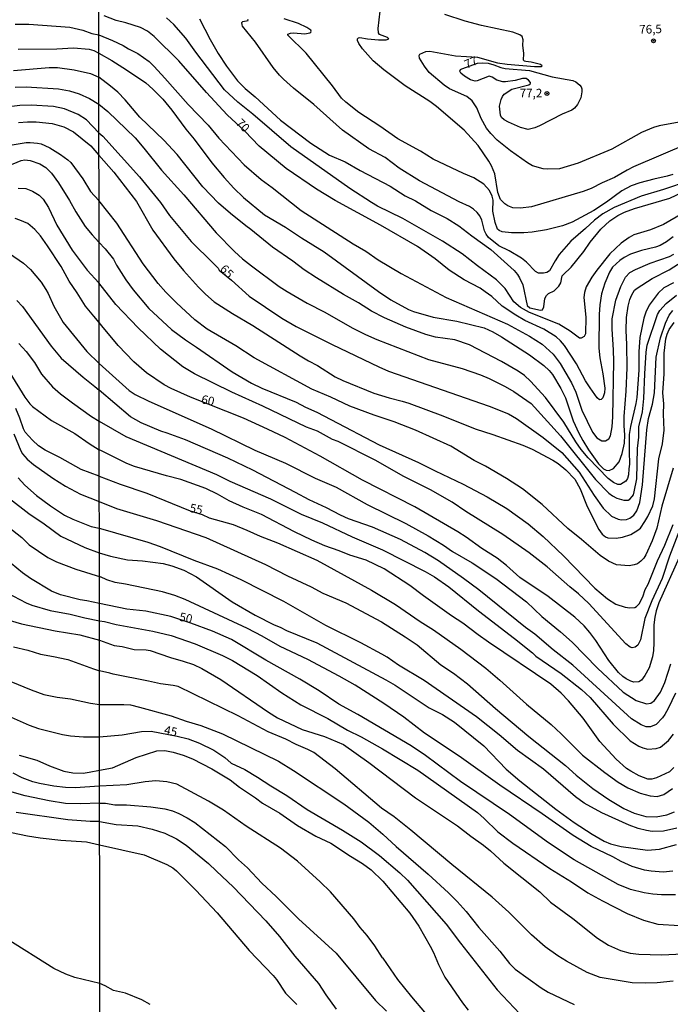
# Model space of a CAD drawing. Units: millimetres. Extents: x 187954 to 190370, y 1663203 to 1665981.
# Drawn here: x 188413 to 188603, y 1665534 to 1665821 of the extents above; entities that cross this region are included whole.
import ezdxf
from ezdxf.enums import TextEntityAlignment as Align

# ---------------------------------------------------------------- set-up
doc = ezdxf.new("R2010")
doc.units = ezdxf.units.MM
for name, color, linetype in [('IMAGEM', 7, 'Continuous'), ('V-CURVA_DE_NIVEL', 4, 'Continuous'), ('V-CURVA_MESTRA', 1, 'Continuous'), ('V-PONTO_DE_APARELHO', 4, 'Continuous'), ('V-TEXTO_DE_ALTIMETRIA', 2, 'Continuous'), ('X-LIMITE_1000', 7, 'Continuous')]:
    doc.layers.add(name, color=color, linetype=linetype)
picture_1 = doc.add_image_def('image1.jpg', size_in_pixel=(4027, 4629))

# ---------------------------------------------------------------- blocks, each defined once
blk = doc.blocks.new('805')
at = {"color": 0, "linetype": 'ByBlock', "lineweight": -2}
for radius in [0.562, 0.0806]:
    blk.add_circle((0, 0), radius, dxfattribs=at)

msp = doc.modelspace()

# ---------------------------------------------------------------- linework, layer by layer
at = {"layer": 'V-CURVA_DE_NIVEL'}
for points in [[(188606.13, 1665764.4), (188600.66, 1665761.26), (188596.85, 1665759.68), (188592.02, 1665758.16), (188590.61, 1665757.46), (188588.26, 1665755.81), (188584.99, 1665752.63), (188581.14, 1665747.93), (188579.69, 1665745.84), (188578.09, 1665743.06), (188577.57, 1665741.35), (188577.4, 1665739.94), (188578, 1665734.21), (188577.9, 1665729.34), (188577.49, 1665728.54), (188576.59, 1665728.07), (188576.14, 1665728.07), (188573.43, 1665730.15), (188570.08, 1665732.11), (188561.51, 1665735.57), (188558.94, 1665737.03), (188556.95, 1665738.65), (188554.39, 1665742.59), (188551.93, 1665745.11), (188546.38, 1665749.12), (188541.93, 1665752.65), (188536.16, 1665756.37), (188524.62, 1665762.97), (188517.23, 1665766.54), (188515.39, 1665767.61), (188509.14, 1665771.69), (188509.14, 1665771.69), (188491.94, 1665783.89), (188480.81, 1665793.38), (188476.43, 1665796.86), (188472.52, 1665800.52), (188464.2, 1665811.44), (188461.29, 1665815.55), (188457.79, 1665819.52), (188455.59, 1665821.48)], [(188465.29, 1665821.21), (188468.39, 1665815.12), (188470.66, 1665811.12), (188473.09, 1665807.43), (188476.38, 1665803.09), (188478.56, 1665800.86), (188481.47, 1665798.47), (188488.88, 1665791.65), (188497.73, 1665784.9), (188503.21, 1665781.43), (188507.78, 1665779.47), (188512.14, 1665776.99), (188520.9, 1665772.37), (188525.22, 1665769.62), (188528.3, 1665768.08), (188532.83, 1665765.28), (188537.49, 1665762.93), (188540.91, 1665760.79), (188544.69, 1665757.88), (188550.27, 1665753.91), (188557.06, 1665747.84), (188558.08, 1665746.6), (188558.64, 1665745.71), (188559.58, 1665743.61), (188560.82, 1665737.56), (188561.68, 1665736.96), (188564.71, 1665736.21), (188565.33, 1665736.36), (188565.73, 1665737.24), (188566.01, 1665739.59), (188566.52, 1665740.53), (188567.08, 1665741.07), (188568.73, 1665741.9), (188570.1, 1665743.27), (188570.67, 1665744.25), (188571.1, 1665746.2), (188571.35, 1665746.56), (188573.71, 1665748.74), (188577.4, 1665753.31), (188579.28, 1665756.05), (188582.32, 1665759.85), (188584.99, 1665762.33), (188587.32, 1665763.87), (188589.25, 1665764.81), (188592.15, 1665765.92), (188602.5, 1665768.87), (188611.69, 1665773.23)], [(188608.1, 1665773.98), (188600.66, 1665771.43), (188594.16, 1665769.51), (188586.25, 1665766.15), (188582.96, 1665764.32), (188580.53, 1665762.52), (188577.92, 1665760.04), (188573.56, 1665756.33), (188570.24, 1665752.42), (188568.98, 1665750.66), (188567.34, 1665747.69), (188566.55, 1665747.22), (188565.65, 1665746.98), (188564.16, 1665747.05), (188563.28, 1665747.54), (188560.65, 1665750.19), (188559.16, 1665751.37), (188555.61, 1665753.55), (188552.59, 1665755.02), (188549.62, 1665757.46), (188548.85, 1665758.36), (188548.85, 1665758.36), (188548.4, 1665759.34), (188547.61, 1665762.46), (188547.01, 1665763.7), (188546.29, 1665764.68), (188545.18, 1665765.73), (188544.03, 1665766.47), (188541.03, 1665767.8), (188529.45, 1665773.95), (188523.51, 1665777.63), (188519.45, 1665780.75), (188514.7, 1665783.25), (188506.96, 1665788.75), (188498.63, 1665796.16), (188492.71, 1665800.93), (188489.76, 1665803.58), (188488.56, 1665804.79), (188486.79, 1665806.95), (188481.64, 1665814.35), (188477.84, 1665819.05), (188477.66, 1665819.41), (188477.64, 1665820.1), (188477.86, 1665820.37), (188479.42, 1665820.74), (188479.35, 1665820.95)], [(188603.35, 1665775.81), (188601.68, 1665775.28), (188597.84, 1665774.47), (188593.69, 1665773.36), (188591.21, 1665772.48), (188588.48, 1665771.01), (188583.97, 1665767.71), (188580.27, 1665765.28), (188573.94, 1665761.86), (188571.17, 1665760.85), (188566.51, 1665759.62), (188562.36, 1665759.02), (188559.88, 1665758.82), (188556.29, 1665758.78), (188553.56, 1665759.08), (188552.7, 1665759.47), (188552.23, 1665759.89), (188551.5, 1665761.82), (188550.86, 1665765.07), (188550.94, 1665768.32), (188550.69, 1665769.43), (188549.9, 1665771.1), (188548.23, 1665772.93), (188545.31, 1665774.79), (188542.27, 1665776.07), (188533.43, 1665780.24), (188529.75, 1665782.59), (188523.12, 1665786.24), (188517.86, 1665789.92), (188511.75, 1665793.83), (188507.99, 1665796.84), (188506.71, 1665798.04), (188504.02, 1665801.63), (188496.39, 1665811.19), (188491, 1665816.38), (188491.04, 1665816.76), (188491.79, 1665817), (188492.65, 1665817.1), (188495.94, 1665816.83), (188497.44, 1665817.12), (188497.69, 1665817.25), (188497.82, 1665817.6), (188497.73, 1665817.9), (188496.58, 1665818.64), (188494.1, 1665819.86), (188489.96, 1665821.23)], [(188605.23, 1665791.05), (188599.33, 1665789.98), (188597.75, 1665789.49), (188594.2, 1665788), (188585.57, 1665783.19), (188575.74, 1665779.06), (188570.27, 1665777.44), (188566.72, 1665777.33), (188565.52, 1665777.46), (188562.4, 1665778.36), (188560.91, 1665779.19), (188555.99, 1665782.65), (188552.14, 1665785.8), (188550.28, 1665787.72), (188549, 1665789.3), (188547.48, 1665792.08), (188546.16, 1665795.24), (188544.84, 1665797.25), (188543.27, 1665798.53), (188538.17, 1665800.75), (188536.67, 1665801.8), (188532.31, 1665805.54), (188530.9, 1665807.34), (188529.49, 1665809.73), (188529.36, 1665810.5), (188529.58, 1665810.89), (188531.25, 1665811.65), (188531.25, 1665811.65), (188532.44, 1665811.72), (188539.96, 1665810.39), (188546.33, 1665809.97), (188552.23, 1665808.4), (188555.05, 1665807.93), (188562.96, 1665807.29), (188565.07, 1665807.29), (188565.22, 1665807.49), (188564.75, 1665807.85), (188562.02, 1665808.58), (188560.44, 1665808.73), (188560.05, 1665808.86), (188559.79, 1665809.15), (188559.84, 1665811.1), (188559.58, 1665813.5), (188559.66, 1665815.08), (188559.37, 1665816.08), (188558.69, 1665816.53), (188556.63, 1665817.3), (188547.49, 1665819.24), (188542.79, 1665820.52), (188536.84, 1665822.45)], [(188411.43, 1665819.64), (188415.42, 1665819.62), (188427.43, 1665818.73), (188431.25, 1665817.88), (188433.83, 1665816.92), (188435.85, 1665816.5)], [(188435.85, 1665816.5), (188439.91, 1665814.9), (188442.98, 1665813.41), (188444.58, 1665812.42), (188447.3, 1665811.05), (188450.57, 1665808.7), (188452.04, 1665807.32), (188455.16, 1665803.92), (188461.91, 1665796.25), (188467.75, 1665790.22), (188470.85, 1665786.41), (188478.29, 1665778.59), (188483.24, 1665774.34), (188486.41, 1665772.03), (188494.87, 1665765.34), (188510.11, 1665755.55), (188513.76, 1665753.4), (188517.4, 1665750.87), (188524.06, 1665746.9), (188537.19, 1665739.95), (188555.1, 1665732.2), (188561.51, 1665728.65), (188565.23, 1665726.32), (188568.49, 1665723.4), (188570.52, 1665720.66), (188573.77, 1665715), (188575.09, 1665712.3), (188576.76, 1665707.11), (188579.95, 1665700.7), (188581.16, 1665699.05), (188582.66, 1665698.13), (188583.73, 1665698.13), (188584.65, 1665698.67), (188585.16, 1665699.59), (188585.65, 1665702.2), (188585.84, 1665705.14), (188586.16, 1665721.22), (188586.08, 1665724.63), (188585.61, 1665730.7), (188585.69, 1665733.7), (188586.72, 1665739.17), (188588.17, 1665743.18), (188589.52, 1665745.84), (188590.78, 1665747.18), (188592.43, 1665748.1), (188596.73, 1665749.91), (188602.37, 1665751.86), (188603.61, 1665752.52)], [(188412.37, 1665812.32), (188423.65, 1665812.45), (188428.46, 1665812.75), (188433.11, 1665812.32), (188433.11, 1665812.32), (188434.38, 1665811.92), (188435.85, 1665811.19)], [(188435.85, 1665811.19), (188439.63, 1665809.05), (188443.96, 1665806.29), (188449.61, 1665802.49), (188451.66, 1665800.69), (188454.54, 1665797.77), (188457.15, 1665794.6), (188461.23, 1665789), (188463.65, 1665786.14), (188468.9, 1665779.22), (188472.43, 1665774.92), (188475.27, 1665771.8), (188478.12, 1665769.06), (188484.25, 1665764.04), (188490.34, 1665760.45), (188495, 1665757.29), (188501.58, 1665753.27), (188517.44, 1665741.64), (188521.09, 1665739.29), (188526.24, 1665736.43), (188527.65, 1665735.83), (188533.47, 1665734.16), (188540.35, 1665732.99), (188548.34, 1665731.04), (188550.86, 1665729.93), (188553.38, 1665728.46), (188561.57, 1665723.2), (188565.76, 1665720.1), (188567.32, 1665718.65), (188568.28, 1665717.5), (188570.69, 1665713.44), (188572.02, 1665710.7), (188574.24, 1665703.95), (188575.89, 1665700.36), (188577.06, 1665698.22), (188578.73, 1665695.48), (188581.68, 1665691.38), (188583.13, 1665689.97), (188583.95, 1665689.58), (188584.76, 1665689.45), (188586.08, 1665690.05), (188587.68, 1665691.98), (188588.56, 1665694.46), (188589.24, 1665697.45), (188589.39, 1665699.76), (188589.11, 1665702.62), (188589.11, 1665705.19), (188589.71, 1665712.62), (188589.99, 1665719.42), (188589.97, 1665726.26), (188589.78, 1665730.28), (188589.88, 1665734.12), (188590.31, 1665737.41), (188590.8, 1665739.38), (188591.38, 1665740.75), (188592.21, 1665742.05), (188592.92, 1665742.69), (188597.32, 1665745.49), (188602.28, 1665748.01), (188606.06, 1665750.4)], [(188410.97, 1665806.09), (188421.36, 1665807.02), (188423.82, 1665806.98), (188428.7, 1665806.3), (188433.49, 1665805.24), (188435.86, 1665804.17)], [(188576.19, 1665801.86), (188576.59, 1665801.34), (188576.76, 1665800.76), (188576.83, 1665799.86), (188576.55, 1665798.15), (188575.54, 1665796.23), (188574.63, 1665795.13), (188573.86, 1665794.6), (188571.08, 1665793.34), (188564.5, 1665789.94), (188563.09, 1665789.38), (188561.16, 1665788.89), (188558.9, 1665789.53), (188555.39, 1665791.03), (188554.11, 1665791.76), (188553.38, 1665792.44), (188553.06, 1665793.06), (188552.78, 1665795.76), (188553.28, 1665797.68), (188553.62, 1665798.49), (188554.17, 1665799.26), (188556.4, 1665800.67), (188561.31, 1665801.91), (188561.85, 1665802.36), (188561.87, 1665802.64), (188561.29, 1665803.32), (188560.61, 1665803.75), (188559.54, 1665803.83), (188557.32, 1665803.23), (188554.58, 1665802.78), (188553.73, 1665802.83), (188552.02, 1665803.3), (188550.65, 1665804.13), (188549.81, 1665804.45), (188546.25, 1665803.1), (188545.69, 1665803.04), (188544.32, 1665803.43), (188542.57, 1665804.43), (188541.48, 1665805.33), (188541.18, 1665805.97), (188541.41, 1665806.4), (188541.76, 1665806.63), (188546.39, 1665808.29), (188547.93, 1665808.38), (188549.47, 1665808.21), (188551.12, 1665807.76), (188553.13, 1665806.97), (188554.45, 1665806.67), (188561.51, 1665806.08), (188568.17, 1665804.32), (188574.2, 1665803.21), (188575.06, 1665802.85), (188576.19, 1665801.86)], [(188603.52, 1665744.21), (188600.72, 1665742.71), (188599.05, 1665741.22), (188596.49, 1665737.71), (188595.5, 1665735.66), (188594.88, 1665733.87), (188593.73, 1665728.23), (188593.39, 1665724.12), (188593.47, 1665718.78), (188593.47, 1665718.78), (188592.83, 1665710.79), (188592.6, 1665708.99), (188591.04, 1665702.32), (188590.65, 1665700.02), (188590.57, 1665695.01), (188590.72, 1665691.3), (188590.5, 1665690.01), (188590.44, 1665688.18), (188590.16, 1665687.15), (188589.65, 1665686.36), (188588.05, 1665685.39), (188587.28, 1665685.37), (188586.02, 1665685.95), (188584.48, 1665687.15), (188578.62, 1665693.2), (188576.59, 1665695.65), (188575.05, 1665697.81), (188571.55, 1665703.56), (188566.18, 1665710.79), (188561.87, 1665715.53), (188560.05, 1665717.17), (188558.24, 1665718.48), (188553.39, 1665721.3), (188544.07, 1665726.13), (188539.71, 1665727.54), (188534.07, 1665728.41), (188531.25, 1665729.16), (188525.48, 1665731.3), (188519.23, 1665733.99), (188515.47, 1665735.94), (188511.62, 1665738.37), (188507.22, 1665740.83), (188499.4, 1665745.62), (188495.79, 1665748.01), (188492.46, 1665750.49), (188486.51, 1665754.57), (188480.21, 1665759.79), (188478.73, 1665760.81), (188474.27, 1665764.4), (188470.76, 1665767.46), (188466.25, 1665772.21), (188458.69, 1665781.63), (188454.88, 1665785.8), (188447.83, 1665792.53), (188443.56, 1665797.6), (188441.42, 1665799.78), (188439.32, 1665801.59), (188435.86, 1665804.17)], [(188411.43, 1665801.29), (188414.7, 1665801.33), (188424.08, 1665800.74), (188427.3, 1665800.15), (188430.1, 1665799.32), (188433.15, 1665797.92), (188435.87, 1665796.31)], [(188435.87, 1665796.31), (188438.47, 1665794.21), (188446.46, 1665786.44), (188449.05, 1665783.45), (188454.2, 1665777.01), (188460.7, 1665769.9), (188470.14, 1665758.79), (188475.42, 1665753.35), (188477.79, 1665751.18), (188480.38, 1665749.12), (188488.46, 1665743.18), (188490.83, 1665741.68), (188496.62, 1665738.24), (188501.8, 1665735.66), (188509.79, 1665731.06), (188513.64, 1665729.14), (188516.97, 1665727.67), (188532.1, 1665721.81), (188541.85, 1665719.22), (188547.23, 1665717.41), (188549.8, 1665716.3), (188554.41, 1665713.99), (188556.98, 1665712.49), (188562.04, 1665709.03), (188570.57, 1665699.61), (188580.82, 1665686.89), (188584.71, 1665682.87), (188585.76, 1665682.06), (188586.98, 1665681.38), (188589.03, 1665680.82), (188590.36, 1665680.86), (188590.85, 1665681.14), (188591.51, 1665681.91), (188591.87, 1665682.43), (188592.11, 1665683.26), (188592.83, 1665687.08), (188593.09, 1665695.87), (188593.41, 1665699.16), (188593.43, 1665702.24), (188594.46, 1665706.6), (188594.93, 1665710.44), (188595.14, 1665717.63), (188595.53, 1665723.99), (188595.91, 1665726.05), (188598.84, 1665735.02), (188599.59, 1665736.09), (188601.42, 1665738.14), (188604.42, 1665740.64)], [(188412.49, 1665790.98), (188415.04, 1665791.17), (188417.59, 1665791.15), (188422.29, 1665790.64), (188425.65, 1665789.67), (188428.45, 1665788.2), (188433.58, 1665784.2), (188435.89, 1665781.48)], [(188410.63, 1665784.49), (188414.7, 1665785.13), (188415.85, 1665785.17), (188417.97, 1665784.94), (188419.07, 1665784.7), (188420.17, 1665784.24), (188421.57, 1665783.54), (188424.67, 1665781.59), (188426.88, 1665780.04), (188427.72, 1665779.25), (188431.24, 1665774.51), (188433.45, 1665770.81), (188435.9, 1665768.18)], [(188435.89, 1665781.48), (188440.27, 1665776.52), (188446.85, 1665767.93), (188451.61, 1665759.53), (188457.79, 1665751.16), (188460.59, 1665747.76), (188464.99, 1665742.9), (188467, 1665740.87), (188469.54, 1665738.69), (188474.91, 1665735.25), (188480.83, 1665731.77), (188494.61, 1665722.88), (188497.01, 1665721.42), (188499.68, 1665720.1), (188504.87, 1665716.79), (188507.03, 1665715.7), (188516.11, 1665712.02), (188520.56, 1665710.63), (188524.4, 1665709.74), (188526.37, 1665709.07), (188536.29, 1665705.44), (188545.69, 1665701.61), (188550.86, 1665699.97), (188559.63, 1665696.83), (188562.32, 1665695.74), (188568.39, 1665692.51), (188569.9, 1665691.51), (188572.13, 1665689.71), (188574.73, 1665686.98), (188576.29, 1665684.12), (188578.34, 1665678.94), (188581.76, 1665672.28), (188582.71, 1665670.95), (188583.73, 1665670.13), (188584.42, 1665669.88), (188586.85, 1665669.79), (188588.65, 1665670.09), (188591.06, 1665670.82), (188593.15, 1665672.04), (188593.93, 1665672.68), (188595.23, 1665674.58), (188596.1, 1665676.08), (188597.49, 1665679.2), (188598, 1665681.25), (188599.24, 1665692.92), (188600.31, 1665697.26), (188600.82, 1665701.26), (188600.63, 1665705.87), (188600.72, 1665708.95), (188600.44, 1665712.15), (188600.87, 1665717.71), (188600.82, 1665723.69), (188601.32, 1665727.84), (188601.68, 1665729.21), (188602.28, 1665730.62), (188603.73, 1665732.6)], [(188409.23, 1665778.21), (188413.22, 1665779.89), (188414.28, 1665780.04), (188415.85, 1665779.87), (188418.65, 1665778.87), (188420.43, 1665777.83), (188422.08, 1665776.16), (188424.16, 1665773.32), (188427.34, 1665768.18), (188429.16, 1665764.92), (188431.94, 1665760.68), (188433.89, 1665758.21), (188435.91, 1665756.08)], [(188412.37, 1665771.85), (188414.57, 1665771.68), (188416.52, 1665770.92), (188418.43, 1665769.79), (188419.64, 1665768.58), (188421.23, 1665766.19), (188423.67, 1665761.06), (188428.14, 1665753.76), (188432.52, 1665747.86), (188435.93, 1665744.17)], [(188603.5, 1665690.14), (188600.18, 1665679.07), (188598.69, 1665672.7), (188597.32, 1665668.94), (188595.5, 1665664.88), (188594.91, 1665663.92), (188594.01, 1665663.02), (188593.01, 1665662.31), (188592.07, 1665661.93), (188590.66, 1665661.71), (188586.9, 1665662.01), (188584.54, 1665663.04), (188582.17, 1665664.66), (188576.72, 1665669.39), (188572.72, 1665672.53), (188565.27, 1665679.54), (188559.49, 1665684.11), (188554.84, 1665687.12), (188548.66, 1665690.7), (188545.35, 1665692.42), (188538.55, 1665696.55), (188528.3, 1665701.21), (188522.06, 1665703.67), (188516.2, 1665705.57), (188509.15, 1665708.22), (188503.55, 1665710.91), (188498.03, 1665713.22), (188481.24, 1665722.3), (188475.89, 1665725.81), (188467.47, 1665730.66), (188463.9, 1665733.44), (188458.54, 1665738.39), (188455.46, 1665741.49), (188453.22, 1665744.04), (188448.77, 1665749.77), (188441.14, 1665761.56), (188435.9, 1665768.18)], [(188435.91, 1665756.08), (188437.7, 1665754.11), (188440.12, 1665751.07), (188441.03, 1665749.31), (188443.76, 1665745.07), (188445.86, 1665742.17), (188450.44, 1665736.69), (188457.13, 1665730.57), (188461.15, 1665727.54), (188464.4, 1665725.47), (188474.78, 1665718.3), (188480.47, 1665714.93), (188483.42, 1665713.45), (188493.46, 1665709.41), (188496.2, 1665707.92), (188499.45, 1665706.47), (188503.55, 1665704.37), (188517.7, 1665696.93), (188529.11, 1665691.85), (188533.98, 1665689.37), (188542.14, 1665685.52), (188549.2, 1665681.76), (188554.92, 1665678.41), (188561.16, 1665673.92), (188565.56, 1665670.22), (188571.44, 1665664.64), (188580.59, 1665655.22), (188584.27, 1665652.05), (188586.72, 1665650.47), (188589.46, 1665649.66), (188590.83, 1665649.47), (188592.24, 1665649.58), (188592.79, 1665649.79), (188593.54, 1665650.56), (188594.57, 1665652.61), (188595.31, 1665654.83), (188596.17, 1665656.38), (188598.88, 1665663.13), (188601, 1665667.75), (188603.43, 1665673.73)], [(188409.78, 1665752.76), (188413.89, 1665749.98), (188415.93, 1665748.12), (188419.09, 1665744.41), (188420.42, 1665742.31), (188421.12, 1665741.08), (188422.71, 1665737.43), (188425.47, 1665732.65), (188432.41, 1665724.19), (188435.95, 1665720.66)], [(188605.29, 1665672.1), (188602.41, 1665664.5), (188600.27, 1665658), (188597.19, 1665651.46), (188595.2, 1665646.33), (188593.97, 1665640.13), (188593.11, 1665638.59), (188592.39, 1665637.99), (188591.51, 1665637.82), (188590.95, 1665637.95), (188589.65, 1665638.93), (188578.84, 1665650.71), (188575.82, 1665653.53), (188573.28, 1665655.56), (188566.65, 1665661.44), (188561.4, 1665665.45), (188553.74, 1665670.86), (188543, 1665677.51), (188538.96, 1665680.27), (188532.63, 1665683.81), (188524.83, 1665687.74), (188516.46, 1665692.49), (188505.71, 1665697.92), (188504.1, 1665698.56), (188499.71, 1665700.98), (188496.5, 1665702.12), (188483.69, 1665708.28), (188474.65, 1665712.34), (188463.76, 1665717.71), (188460.4, 1665719.76), (188453.92, 1665724.87), (188447.32, 1665731.11), (188440.84, 1665737.88), (188435.93, 1665744.17)], [(188411.96, 1665739.06), (188413.63, 1665737.34), (188421.95, 1665725.76), (188424.94, 1665722.28), (188431.35, 1665716.68), (188434.68, 1665713.99), (188435.96, 1665712.93)], [(188412.54, 1665726.54), (188414.7, 1665724.21), (188417.09, 1665720.97), (188419.19, 1665717.57), (188422.35, 1665713.84), (188424.65, 1665711.88), (188428.19, 1665709.21), (188433.79, 1665705.27), (188435.97, 1665703.88)], [(188435.95, 1665720.66), (188444.78, 1665712.81), (188446.53, 1665711.64), (188450.51, 1665709.71), (188468.63, 1665701.68), (188481.41, 1665695.39), (188490.3, 1665691.66), (188499.02, 1665687.23), (188505.17, 1665684.58), (188514.15, 1665679.58), (188525.43, 1665674.02), (188531.93, 1665670.46), (188536.42, 1665667.74), (188539.07, 1665665.9), (188544.79, 1665662.57), (188551.72, 1665658.04), (188560.67, 1665651.2), (188565.16, 1665646.88), (188570.59, 1665642.44), (188574.01, 1665639.43), (188581.38, 1665631.84), (188588.82, 1665624.89), (188592.62, 1665622.43), (188595.66, 1665621.41), (188596.9, 1665621.66), (188597.97, 1665622.41), (188599.76, 1665624.83), (188601.04, 1665627.65), (188602.73, 1665633.08)], [(188409.9, 1665718), (188414.31, 1665710.87), (188415.74, 1665708.92), (188416.56, 1665708.11), (188422.12, 1665704.04), (188428.87, 1665700.26), (188433.11, 1665697.33), (188435.98, 1665695.49)], [(188604.12, 1665624.53), (188602.04, 1665620.09), (188601.04, 1665618.29), (188600.35, 1665617.4), (188598.48, 1665615.38), (188596.81, 1665614.74), (188595.61, 1665614.76), (188594.16, 1665615.3), (188591.34, 1665617.05), (188574.16, 1665632.76), (188568.47, 1665637.2), (188563.05, 1665641.78), (188560.39, 1665643.72), (188546.71, 1665654.66), (188542.29, 1665658), (188534.98, 1665663.17), (188530.97, 1665665.56), (188523.85, 1665669.34), (188515.73, 1665672.96), (188508.76, 1665675.43), (188506.35, 1665676.46), (188502.27, 1665678.6), (188497.22, 1665680.93), (188493.29, 1665683.11), (188480.77, 1665689.58), (188473.54, 1665693.07), (188461.19, 1665698.39), (188455.81, 1665700.4), (188454.01, 1665700.93), (188448.24, 1665703.39), (188445.12, 1665705.16), (188435.96, 1665712.93)], [(188435.97, 1665703.88), (188443.75, 1665699.41), (188470.21, 1665688.3), (188474.06, 1665686.42), (188485.94, 1665681.25), (188494.87, 1665676.76), (188501.11, 1665674.24), (188509.75, 1665670.16), (188518.64, 1665666.37), (188531.12, 1665660), (188533.81, 1665658.47), (188538.04, 1665655.52), (188546.61, 1665648.61), (188557.19, 1665640.54), (188562.46, 1665636.35), (188563.39, 1665635.39), (188570.74, 1665630.28), (188576.68, 1665625.62), (188579.28, 1665623.29), (188585.91, 1665615.55), (188590.93, 1665610.68), (188593.39, 1665609.1), (188594.59, 1665608.59), (188596.09, 1665608.27), (188598.52, 1665608.41), (188599.76, 1665608.78), (188602.09, 1665610.75), (188603.52, 1665612.61)], [(188411.05, 1665700.14), (188413.08, 1665695.22), (188413.59, 1665694.34), (188414.97, 1665692.8), (188416.78, 1665691.25), (188422.42, 1665687.28), (188426.13, 1665684.91), (188430.52, 1665682.57), (188435.99, 1665680.4)], [(188436.46, 1665695.27), (188435.98, 1665695.49)], [(188603.6, 1665602.88), (188602.41, 1665601.58), (188598.57, 1665599.88), (188597.26, 1665599.45), (188596.09, 1665599.5), (188593.54, 1665600.46), (188591.08, 1665601.77), (188589.88, 1665602.62), (188586.87, 1665605.29), (188582.08, 1665610.51), (188577.15, 1665617.31), (188572.96, 1665622.29), (188570.78, 1665624.6), (188567.79, 1665627.2), (188549.62, 1665639.43), (188546.54, 1665641.56), (188542.12, 1665644.96), (188542.12, 1665644.96), (188538.81, 1665647.1), (188530.6, 1665652.89), (188526.67, 1665655.92), (188519.1, 1665660.84), (188513.87, 1665663.34), (188509.1, 1665664.75), (188506.03, 1665666.03), (188501.84, 1665667.48), (188497.99, 1665669.15), (188492.95, 1665671.57), (188483.35, 1665676.7), (188477.95, 1665678.77), (188473.88, 1665680.67), (188470.55, 1665682.59), (188467.09, 1665684.28), (188459.78, 1665686.85), (188455.63, 1665687.89), (188446.27, 1665690.69), (188444.05, 1665691.51), (188436.46, 1665695.27)], [(188412.3, 1665687.3), (188414.25, 1665685.18), (188417.65, 1665682.19), (188421.76, 1665679.16), (188425.9, 1665676.5), (188428.28, 1665675.27), (188433.62, 1665673.2), (188436, 1665672.65)], [(188409.8, 1665681.28), (188415.42, 1665676.97), (188419.96, 1665673.96), (188424.84, 1665670.35), (188431.84, 1665667), (188436.01, 1665665.45)], [(188435.99, 1665680.4), (188441, 1665678.44), (188452.69, 1665674.94), (188467.09, 1665669.92), (188484.49, 1665662.08), (188490.9, 1665658.74), (188497.86, 1665655.52), (188501.28, 1665653.76), (188507.95, 1665650.86), (188518.34, 1665645.34), (188525.3, 1665641.03), (188528.72, 1665638.66), (188535.71, 1665632.86), (188539.32, 1665630.41), (188543.43, 1665627.29), (188551.63, 1665620.13), (188561.34, 1665611.96), (188572, 1665603.5), (188575.2, 1665600.68), (188580.06, 1665596.77), (188584.72, 1665593.58), (188589.08, 1665590.93), (188592.07, 1665589.54), (188595.44, 1665588.58), (188598.48, 1665588.5), (188601.56, 1665589.05), (188603.86, 1665589.99)], [(188409.36, 1665673.2), (188413.43, 1665669.91), (188415.55, 1665667.85), (188421.02, 1665664.07), (188423.57, 1665662.84), (188429.17, 1665660.72), (188436.38, 1665658.49)], [(188436.49, 1665672.51), (188436, 1665672.65)], [(188604.51, 1665585.16), (188600.62, 1665584.29), (188597.32, 1665584.24), (188595.7, 1665584.5), (188593.22, 1665585.1), (188590.61, 1665586.02), (188582.66, 1665589.69), (188577.45, 1665592.51), (188574.94, 1665594.35), (188565.63, 1665602.39), (188558.02, 1665607.86), (188552.7, 1665612.41), (188546.07, 1665617.63), (188530.78, 1665628.29), (188523.34, 1665632.69), (188520.04, 1665635.02), (188518.47, 1665635.94), (188512.35, 1665639.23), (188502.12, 1665644.32), (188489.83, 1665651.27), (188477.39, 1665657.57), (188470.59, 1665660.73), (188463.67, 1665663.25), (188453.92, 1665667.19), (188450.25, 1665668.51), (188436.49, 1665672.51)], [(188436.01, 1665665.45), (188439.26, 1665664.49), (188444.22, 1665663.42), (188448.67, 1665663.17), (188454.61, 1665662.36), (188457.17, 1665661.71), (188460.72, 1665660.47), (188464.37, 1665658.51), (188474.8, 1665651.2), (188481.45, 1665647.27), (188487, 1665644.45), (188488.76, 1665643.81), (188490.64, 1665642.82), (188499.53, 1665639.27), (188519.66, 1665628.44), (188522.31, 1665626.88), (188532.23, 1665620.3), (188536.2, 1665618.33), (188539.62, 1665616.09), (188548.25, 1665609.16), (188554.77, 1665602.41), (188558.7, 1665598.97), (188569.26, 1665590.72), (188574.56, 1665586.87), (188579.8, 1665583.41), (188583.31, 1665581.44), (188585.19, 1665580.63), (188588.26, 1665579.84), (188596, 1665578.79), (188599.42, 1665579.09), (188604.38, 1665580.46)], [(188603.35, 1665572.66), (188600.57, 1665572.4), (188597.03, 1665572.66), (188595.1, 1665572.96), (188591.51, 1665574.05), (188588.26, 1665575.46), (188585.83, 1665576.83), (188579.54, 1665579.84), (188574.24, 1665583.03), (188565.22, 1665589.4), (188552.92, 1665597.73), (188541.03, 1665606.19), (188530.9, 1665612.88), (188524.83, 1665617.52), (188519, 1665621.54), (188510.66, 1665626.86), (188506.05, 1665629.49), (188496.88, 1665634.36), (188488.76, 1665638.21), (188483.55, 1665641.16), (188479.21, 1665643.38), (188461.11, 1665651.84), (188458.03, 1665653.04), (188454.44, 1665654.15), (188443.71, 1665656.35), (188440.67, 1665656.82), (188438.2, 1665657.63), (188436.38, 1665658.49)], [(188409.14, 1665653.79), (188414.7, 1665650.88), (188416.35, 1665650.24), (188421.7, 1665648.65), (188427.55, 1665647.59), (188431.75, 1665646.49), (188436.03, 1665645.65)], [(188406.6, 1665646.75), (188413.3, 1665644.75), (188423.18, 1665642.69), (188430.31, 1665641.61), (188436.04, 1665640.03)], [(188436.03, 1665645.65), (188437.55, 1665645.44), (188440.97, 1665644.57), (188451.66, 1665642.65), (188457, 1665641.33), (188463.97, 1665638.98), (188471.96, 1665635.51), (188474.87, 1665634.06), (188482.07, 1665629.68), (188489.29, 1665624.68), (188494.85, 1665621.15), (188502.69, 1665617.13), (188508.48, 1665613.76), (188512.4, 1665611.79), (188518.64, 1665608.33), (188528.91, 1665602.13), (188546.37, 1665589.74), (188548.34, 1665588.05), (188552.27, 1665584.16), (188556.67, 1665580.85), (188567.44, 1665573.45), (188573.77, 1665569.52), (188578.56, 1665566.31), (188582.79, 1665563.96), (188590.02, 1665560.31), (188594.76, 1665558.32), (188598.99, 1665557.19), (188605.27, 1665556.8)], [(188436.04, 1665640.03), (188440.38, 1665638.49), (188442.73, 1665638.16), (188446.23, 1665637.33), (188449.74, 1665637.16), (188450.89, 1665636.97), (188456.75, 1665634.91), (188460.51, 1665633.93), (188463.54, 1665632.89), (188465.91, 1665631.73), (188471.51, 1665628.57), (188485.34, 1665619.04), (188488.03, 1665617.41), (188495.17, 1665613.93), (188501.75, 1665611.88), (188507.31, 1665609.59), (188514.62, 1665604.38), (188528.29, 1665594.03), (188540.54, 1665585.89), (188544.43, 1665582.86), (188548.15, 1665580.25), (188550.18, 1665578.6), (188554.09, 1665575.01), (188564.56, 1665566.61), (188567.66, 1665563.64), (188574.14, 1665558.86), (188581.36, 1665553.15), (188584.63, 1665551.05), (188588.05, 1665549.56), (188590.91, 1665548.7), (188593.48, 1665548.43), (188600.02, 1665548.23), (188606.34, 1665548.51)], [(188410.97, 1665638.09), (188415.17, 1665637.07), (188418.9, 1665635.89), (188422.68, 1665635.29), (188426.88, 1665634.36), (188434.3, 1665631.62), (188436.05, 1665631.05)], [(188603.44, 1665540.56), (188598.74, 1665540.05), (188595.27, 1665539.96), (188591.51, 1665540.13), (188582.19, 1665541.67), (188578.35, 1665543.1), (188572.32, 1665546.4), (188569.8, 1665547.96), (188566.08, 1665550.63), (188562.15, 1665554.09), (188555.48, 1665560.74), (188550.62, 1665565.05), (188538.92, 1665574.56), (188526.92, 1665584.63), (188522.07, 1665588.48), (188518.38, 1665591.06), (188504.79, 1665602.54), (188498.63, 1665607.24), (188496.88, 1665608.16), (188493.5, 1665609.57), (188490.45, 1665611.17), (188485.25, 1665613.24), (188476.49, 1665617.99), (188459.01, 1665626.49), (188457.6, 1665626.84), (188453.84, 1665627.26), (188450.38, 1665628.08), (188440.08, 1665630.08), (188439.14, 1665630.43), (188436.05, 1665631.05)], [(188410.25, 1665628), (188416.14, 1665625.49), (188419.79, 1665624.15), (188423.69, 1665623.41), (188423.69, 1665623.41), (188427.6, 1665622.95), (188433.49, 1665621.67), (188436.06, 1665621.26)], [(188436.06, 1665621.26), (188443.15, 1665621.28), (188445.12, 1665621.11), (188447.77, 1665620.51), (188456.96, 1665617.93), (188461.36, 1665616.36), (188465.64, 1665615.13), (188471.92, 1665612.69), (188488.29, 1665604.7), (188492.69, 1665601.98), (188507.37, 1665592.27), (188514.62, 1665586.9), (188518.72, 1665583.41), (188522.59, 1665579.82), (188531.95, 1665571.74), (188537.95, 1665566.32), (188540.47, 1665563.79), (188543.04, 1665560.93), (188546.71, 1665556.27), (188552.85, 1665549.31), (188555.73, 1665545.76), (188557.4, 1665544.11), (188564.92, 1665538.68), (188567.02, 1665537.33), (188574.54, 1665533.74)], [(188412.62, 1665606.44), (188417.75, 1665605), (188421.49, 1665603.39), (188425.69, 1665601.86), (188428.28, 1665601.37), (188431.29, 1665601.27), (188433.11, 1665601.54), (188436.08, 1665602.13)], [(188436.08, 1665602.13), (188439.86, 1665602.77), (188446.74, 1665605.76), (188452.77, 1665607.77), (188455.16, 1665607.84), (188457.6, 1665607.33), (188460.51, 1665606.49), (188463.24, 1665605.36), (188468.86, 1665602.54), (188474.16, 1665599.25), (188476.9, 1665597.17), (188481.64, 1665594.03), (188483.63, 1665592.49), (188488.74, 1665589.57), (188493.84, 1665586), (188499.19, 1665582.9), (188503.55, 1665580.8), (188509.27, 1665576.98), (188512.82, 1665574.9), (188515.32, 1665573.05), (188518.76, 1665569.78), (188526.65, 1665560.42), (188529.23, 1665556.66), (188532.57, 1665550.76), (188533.51, 1665548.92), (188534.94, 1665545.46), (188536.86, 1665541.7), (188542.01, 1665534.3), (188543.68, 1665532.12)], [(188436.08, 1665597.39), (188428.95, 1665596.98), (188426.15, 1665597.07), (188422.76, 1665597.41), (188418.56, 1665598.17), (188416.61, 1665598.68), (188413.47, 1665599.89), (188410.88, 1665601.25)], [(188436.09, 1665592.51), (188430.57, 1665592.28), (188426.11, 1665592.4), (188421.36, 1665593.12), (188414.4, 1665594.61), (188403.71, 1665597.66)], [(188530.97, 1665531.56), (188527.18, 1665536.03), (188523.16, 1665541.1), (188518.83, 1665547.32), (188518.66, 1665547.36), (188516.45, 1665550.89), (188514.17, 1665553.9), (188512.12, 1665556.27), (188510.32, 1665558.8), (188503.44, 1665566.61), (188500.49, 1665569.57), (188493.8, 1665575.55), (188488.89, 1665579.37), (188478.84, 1665585.78), (188472.3, 1665590.44), (188467.9, 1665593.07), (188458.67, 1665598.01), (188455.72, 1665598.69), (188452.51, 1665599.01), (188449.39, 1665598.73), (188444.05, 1665597.81), (188436.08, 1665597.39)], [(188436.09, 1665592.51), (188437.85, 1665592.5), (188440.55, 1665591.96), (188443.97, 1665592), (188451.06, 1665591.45), (188455.16, 1665590.83), (188457.34, 1665590.23), (188459.27, 1665589.44), (188461.66, 1665588.24), (188463.86, 1665586.81), (188472.86, 1665579.8), (188476.62, 1665575.95), (188479.25, 1665573.6), (188483.41, 1665569.2), (188487.67, 1665565.27), (188494.16, 1665558.77), (188505.11, 1665548.75), (188516.64, 1665534.94), (188519.77, 1665531.83)], [(188436.09, 1665587.1), (188433.32, 1665587.14), (188426.83, 1665587.65), (188411.77, 1665589.77)], [(188436.09, 1665587.1), (188440.93, 1665586.27), (188447.3, 1665585.85), (188451.4, 1665584.91), (188455.18, 1665583.75), (188458.54, 1665582.09), (188461.36, 1665580.25), (188467.92, 1665574.91), (188470.18, 1665572.62), (188475.12, 1665568.11), (188484.63, 1665558.2), (188488.61, 1665553.58), (188493.11, 1665547.89), (188500, 1665539.86), (188502.09, 1665536.57), (188505.17, 1665532.38)], [(188436.14, 1665539.9), (188428.87, 1665541.66), (188426.24, 1665542.66), (188422.8, 1665544.27), (188408.8, 1665553.03)], [(188450.86, 1665533.79), (188448.41, 1665535.18), (188443.71, 1665537.06), (188440.12, 1665537.85), (188437.76, 1665539.17), (188436.14, 1665539.9)]]:
    msp.add_lwpolyline(points, dxfattribs=at)
at = {"layer": 'V-CURVA_MESTRA'}
for points in [[(188607.84, 1665784.84), (188591.85, 1665778), (188590.02, 1665777.08), (188586.38, 1665774.88), (188582.75, 1665773.4), (188579.5, 1665771.67), (188577.24, 1665770.86), (188562.15, 1665766.35), (188558.94, 1665765.94), (188556.68, 1665766.07), (188555.18, 1665766.63), (188554.3, 1665767.2), (188553.06, 1665768.53), (188552.34, 1665770.54), (188551.46, 1665775.97), (188550.44, 1665778.28), (188549.71, 1665779.64), (188546.57, 1665784.26), (188542.44, 1665788.7), (188534.41, 1665795.61), (188532.44, 1665797.04), (188525.26, 1665801.66), (188525.26, 1665801.66), (188519.04, 1665806.27), (188515.92, 1665808.96), (188512.84, 1665812.4), (188511.71, 1665813.97), (188511.37, 1665814.91), (188511.39, 1665815.38), (188511.64, 1665815.67), (188512.01, 1665815.74), (188514.28, 1665815.31), (188517.44, 1665815.06), (188519.75, 1665815.06), (188520.52, 1665815.33), (188520.15, 1665815.76), (188517.8, 1665816.59), (188517.52, 1665817.06), (188517.4, 1665818.37), (188518.27, 1665825.93)], [(188603.48, 1665757.65), (188601.51, 1665756.13), (188599.68, 1665755.13), (188598.31, 1665754.58), (188594.2, 1665753.68), (188591.04, 1665752.61), (188589.2, 1665751.63), (188587.94, 1665750.75), (188585.78, 1665748.78), (188584.89, 1665747.33), (188583.48, 1665744.13), (188582.56, 1665740.96), (188582.04, 1665737.76), (188581.87, 1665734.98), (188581.81, 1665725.19), (188581.81, 1665725.19), (188582.06, 1665722.37), (188582.94, 1665717.71), (188583.5, 1665713.48), (188583.39, 1665712.11), (188582.92, 1665710.7), (188582.49, 1665710.17), (188581.93, 1665710.08), (188581.27, 1665710.66), (188579.2, 1665713.58), (188577.92, 1665715.62), (188575.23, 1665720.62), (188571.7, 1665725.92), (188570.59, 1665727.26), (188569.28, 1665728.5), (188565.71, 1665730.66), (188560.2, 1665733.25), (188557.55, 1665734.76), (188553.6, 1665737.43), (188550.54, 1665740.21), (188548.62, 1665741.62), (188547.1, 1665742.63), (188542.46, 1665745.09), (188538.1, 1665747.86), (188534.04, 1665751.2), (188528.83, 1665754.79), (188518.08, 1665760.99), (188504.79, 1665768.19), (188499.38, 1665771.54), (188490.55, 1665777.53), (188482.69, 1665784.04), (188478.44, 1665788.43), (188473.37, 1665793.17), (188467.32, 1665799.73), (188459.2, 1665808.92), (188452.04, 1665816.06), (188450.08, 1665817.58), (188448.03, 1665818.69), (188443.8, 1665820.01), (188440.93, 1665820.68), (188437.47, 1665822.02)], [(188435.88, 1665787.9), (188432.3, 1665791.71), (188429.89, 1665793.28), (188425.9, 1665794.97), (188422.63, 1665795.65), (188416.1, 1665796.05), (188412.83, 1665795.93), (188410.5, 1665795.67)], [(188435.88, 1665787.9), (188437.03, 1665786.97), (188447.79, 1665775.11), (188453.88, 1665767.65), (188456.47, 1665763.87), (188462.81, 1665756.22), (188469.27, 1665749.94), (188470.7, 1665748.48), (188471.02, 1665747.91), (188474.56, 1665744.98), (188479.76, 1665740.28), (188489.27, 1665733.91), (188493.5, 1665731.43), (188503.93, 1665726.22), (188517.61, 1665719.68), (188520.43, 1665718.48), (188549.75, 1665708.29), (188555.39, 1665705.96), (188557.75, 1665704.69), (188565.54, 1665699.12), (188571, 1665694.71), (188576, 1665688.99), (188580.4, 1665682.15), (188583.07, 1665678.49), (188585.48, 1665676.18), (188587.45, 1665675.31), (188588.39, 1665675.12), (188589.8, 1665675.22), (188590.79, 1665675.61), (188591.6, 1665676.14), (188591.98, 1665676.44), (188592.86, 1665677.75), (188593.76, 1665680.14), (188594.48, 1665685.31), (188595.74, 1665701.34), (188596.26, 1665704.63), (188597.41, 1665708.86), (188597.99, 1665712.15), (188598.46, 1665722.54), (188599.78, 1665728.18), (188601.19, 1665732.41), (188602.32, 1665734.76), (188603.39, 1665736.15)], [(188435.94, 1665732.64), (188434.42, 1665734.47), (188432.01, 1665737.45), (188429.57, 1665741.33), (188427.21, 1665744.72), (188424.88, 1665748.92), (188420.94, 1665754.99), (188418.86, 1665757.92), (188417.25, 1665759.78), (188415.14, 1665761.46), (188412.88, 1665762.52), (188411.48, 1665762.94)], [(188436.78, 1665731.62), (188435.94, 1665732.64)], [(188605.19, 1665664.15), (188599.29, 1665650.86), (188598.5, 1665648.6), (188598.07, 1665646.76), (188597.84, 1665644.45), (188597.86, 1665639.28), (188597.69, 1665636.97), (188597.39, 1665635.13), (188596.43, 1665631.97), (188595.23, 1665629.66), (188594.18, 1665628.38), (188593.39, 1665627.87), (188591.98, 1665627.76), (188591.08, 1665628.02), (188589.73, 1665628.76), (188588.79, 1665629.38), (188587.49, 1665630.56), (188584.65, 1665634.06), (188580.89, 1665639.88), (188579.12, 1665642.27), (188577.45, 1665644.21), (188574.73, 1665646.71), (188567, 1665652.76), (188558.68, 1665658.3), (188554.84, 1665661.78), (188552.12, 1665663.92), (188547.66, 1665666.78), (188543.02, 1665670.03), (188540.61, 1665671.59), (188528.1, 1665678.88), (188512.82, 1665686.66), (188500.47, 1665693.71), (188490.21, 1665699.07), (188485.08, 1665701.58), (188478.09, 1665704.7), (188462.6, 1665710.89), (188456.96, 1665713.37), (188454.93, 1665714.46), (188449.78, 1665718.01), (188446.14, 1665721.15), (188441.57, 1665725.91), (188436.78, 1665731.62)], [(188435.99, 1665687.87), (188430.71, 1665689.81), (188424.54, 1665693.31), (188420.26, 1665695.39), (188418.32, 1665696.7), (188416.52, 1665698.33), (188414.38, 1665700.69), (188413.87, 1665701.62), (188412.85, 1665704.72), (188411.66, 1665707.52)], [(188435.99, 1665687.87), (188442.13, 1665685.48), (188449.91, 1665682.83), (188462.49, 1665677.75), (188465.99, 1665676.61), (188468.09, 1665675.73), (188475.08, 1665673.69), (188479.06, 1665672.1), (188482.99, 1665670.31), (188487.99, 1665668.39), (188499.49, 1665663.36), (188515.43, 1665654.58), (188522.44, 1665650.43), (188529.62, 1665645.43), (188533.55, 1665643), (188541.46, 1665637.42), (188548.75, 1665631.84), (188552.87, 1665628.36), (188560.67, 1665621.35), (188567.81, 1665615.45), (188570.8, 1665612.71), (188577.02, 1665606.47), (188583.51, 1665601.43), (188587.43, 1665598.63), (188590.23, 1665596.96), (188593.78, 1665595.4), (188596.77, 1665594.59), (188598.74, 1665594.44), (188600.7, 1665595.04), (188603.22, 1665596.73)], [(188436.03, 1665650.7), (188432.39, 1665651.52), (188430.48, 1665651.8), (188424.71, 1665653.24), (188422.08, 1665654.3), (188415.91, 1665657.99), (188413.6, 1665659.64), (188410.29, 1665662.34)], [(188604.12, 1665565.72), (188600.06, 1665565.76), (188597.54, 1665565.93), (188595.02, 1665566.32), (188591, 1665567.32), (188587.36, 1665568.75), (188574.54, 1665575.93), (188567.08, 1665580.89), (188555.67, 1665589.16), (188541.41, 1665598.82), (188531.18, 1665606.35), (188526.99, 1665609.23), (188511.41, 1665618.36), (188505.9, 1665621.35), (188500.21, 1665625.24), (188494.53, 1665628.64), (188484.57, 1665634.17), (188474.63, 1665640.22), (188469.05, 1665642.59), (188462.69, 1665644.96), (188456.89, 1665646.9), (188449.57, 1665648.49), (188444.09, 1665649.06), (188436.03, 1665650.7)], [(188409.44, 1665617.99), (188415.51, 1665615.23), (188418.31, 1665614.29), (188425.31, 1665612.53), (188427.64, 1665612.15), (188431.37, 1665611.85), (188436.07, 1665611.82)], [(188436.07, 1665611.82), (188442.73, 1665612.39), (188448.37, 1665613.38), (188451.19, 1665613.44), (188458.72, 1665612.05), (188461.96, 1665611.23), (188465.25, 1665610), (188469.44, 1665607.97), (188472.69, 1665605.77), (188474.5, 1665604.19), (188478.5, 1665602.26), (188482.22, 1665600.06), (188486.07, 1665597.5), (188490.77, 1665594.72), (188496.69, 1665590.64), (188507.01, 1665584.59), (188512.46, 1665581.19), (188517.8, 1665577.22), (188523.7, 1665572.21), (188525.9, 1665570.05), (188537.21, 1665557.21), (188541.37, 1665551.66), (188552.14, 1665538.07), (188558.68, 1665531.1)], [(188410.37, 1665583.92), (188415.04, 1665582.96), (188418.77, 1665582.37), (188424.84, 1665581.73), (188432.31, 1665581.16), (188436.1, 1665580.32)], [(188436.1, 1665580.32), (188449.1, 1665577.37), (188455.76, 1665574.57), (188457.43, 1665573.65), (188458.58, 1665572.71), (188464.22, 1665567.07), (188470.38, 1665560.55), (188479.7, 1665549.48), (188486.73, 1665542.23), (188487.73, 1665541.02), (188490.36, 1665537.06), (188493.65, 1665533.75)]]:
    msp.add_lwpolyline(points, dxfattribs=at)
at = {"layer": 'X-LIMITE_1000'}
msp.add_line((188438.6, 1663203.76), (188435.69, 1665975.19), dxfattribs=at)

# ---------------------------------------------------------------- block references
at = {"layer": 'V-PONTO_DE_APARELHO', "xscale": 0.999998301267624, "yscale": 0.999998301267624, "zscale": 0.999998301267624}
for p in [(188597.72, 1665814.78), (188566.62, 1665799.42)]:
    msp.add_blockref('805', p, dxfattribs=at)

# ---------------------------------------------------------------- texts
at = {"layer": 'V-TEXTO_DE_ALTIMETRIA'}
for s, rotation, p in [('76,5', 2, (188593.61, 1665816.02)), ('77', 23, (188543.47, 1665805.88)), ('70', 314, (188475.16, 1665790.08)), ('65', 314, (188470.48, 1665747.52)), ('60', 348, (188465.45, 1665708.36)), ('55', 348, (188462.02, 1665676.68)), ('50', 348, (188459.02, 1665644.94)), ('45', 348, (188454.6, 1665611.93))]:
    msp.add_text(s, height=2.5, rotation=rotation, dxfattribs=at).set_placement(p, align=Align.BOTTOM_LEFT)
msp.add_text('77,2', height=2.5, dxfattribs=at).set_placement((188558.65, 1665797.5), align=Align.BOTTOM_LEFT)

# ---------------------------------------------------------------- referenced raster images: frames only (the image files are external)
at = {"layer": 'IMAGEM'}
image = msp.add_image(picture_1, insert=(187953.52, 1663203.29), size_in_units=(2416.8, 2778.09), dxfattribs=at)
image.dxf.flags = 7

doc.saveas('drawing.dxf')
